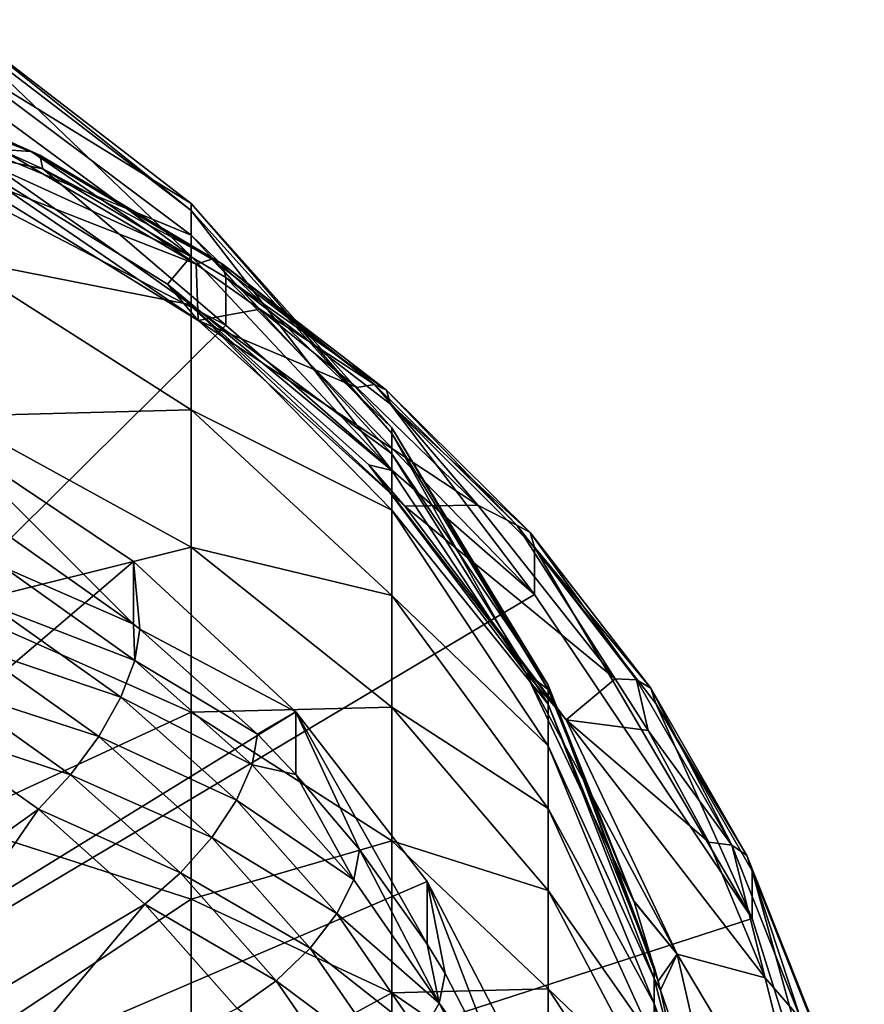
# Model space of a CAD drawing. Extents: x -157 to 252, y -239 to 37.
# Drawn here: x 237 to 252, y -164 to -146 of the extents above; entities that cross this region are included whole.
import ezdxf

# ---------------------------------------------------------------- set-up
doc = ezdxf.new("R2010")
doc.units = 0
doc.header["$MEASUREMENT"] = 0
doc.layers.add('L10', color=7, linetype='Continuous')
doc.layers.add('L11', color=7, linetype='Continuous')

msp = doc.modelspace()

# ---------------------------------------------------------------- linework, layer by layer
at = {"layer": 'L10', "color": 7}
for points in [[(235.7837, -146.2636, 128.3728), (235.7837, -146.1175, 132.8634), (240.0927, -149.5616, 128.7797)], [(240.0927, -149.5616, 128.7797), (235.7837, -146.1175, 132.8634), (240.0927, -149.435, 132.6716)], [(235.7837, -146.1175, 132.8634), (235.7837, -146.78, 137.3072), (240.0927, -149.435, 132.6716)], [(235.7837, -147.2136, 123.9814), (235.7837, -146.2636, 128.3728), (240.0927, -150.3849, 124.9739)], [(240.0927, -150.3849, 124.9739), (235.7837, -146.2636, 128.3728), (240.0927, -149.5616, 128.7797)], [(240.0927, -149.435, 132.6716), (235.7837, -146.78, 137.3072), (240.0927, -150.0092, 136.523)], [(235.7837, -146.78, 137.3072), (235.7837, -148.2297, 141.5599), (240.0927, -150.0092, 136.523)], [(233.6697, -146.9074, 115.1843), (236.6678, -148.4619, 116.6779), (237.2028, -148.4984, 116.2983)], [(237.2028, -148.4984, 116.2983), (233.7943, -146.9601, 114.6473), (233.6697, -146.9074, 115.1843)], [(237.2028, -148.4984, 116.2983), (237.3596, -148.5656, 115.7716), (233.7943, -146.9601, 114.6473)], [(237.3596, -148.5656, 115.7716), (233.8378, -147.1964, 114.1485), (233.7943, -146.9601, 114.6473)], [(237.3596, -148.5656, 115.7716), (237.4144, -148.8071, 115.2763), (233.8378, -147.1964, 114.1485)], [(233.8378, -148.0568, 112.9198), (233.8378, -147.1964, 114.1485), (237.4144, -148.8071, 115.2763)], [(240.0927, -150.3849, 124.9739), (235.3687, -148.2352, 120.6598), (235.7837, -147.2136, 123.9814)], [(220, -172.1455, 129.7868), (233.8378, -148.0568, 112.9198), (240.7163, -151.6326, 115.4235)], [(233.8378, -148.0568, 112.9198), (237.4144, -148.8071, 115.2763), (240.7163, -151.6326, 115.4235)], [(240.0927, -150.3849, 124.9739), (239.6679, -150.8947, 122.522), (235.3687, -148.2352, 120.6598)], [(235.7975, -148.8157, 118.6234), (235.3687, -148.2352, 120.6598), (240.2166, -151.5493, 120.5375)], [(240.2166, -151.5493, 120.5375), (235.3687, -148.2352, 120.6598), (239.6679, -150.8947, 122.522)], [(240.0927, -150.0092, 136.523), (235.7837, -148.2297, 141.5599), (240.0927, -151.2656, 140.2086)], [(235.7837, -148.2297, 141.5599), (235.7837, -150.4194, 145.4833), (240.0927, -151.2656, 140.2086)], [(236.6678, -148.4619, 116.6779), (235.7975, -148.8157, 118.6234), (240.182, -150.5291, 118.1253)], [(237.2028, -148.4984, 116.2983), (236.6678, -148.4619, 116.6779), (240.182, -150.5291, 118.1253)], [(237.2028, -148.4984, 116.2983), (240.182, -150.5291, 118.1253), (240.4646, -150.4397, 117.6576)], [(240.4646, -150.4397, 117.6576), (237.3596, -148.5656, 115.7716), (237.2028, -148.4984, 116.2983)], [(240.4646, -150.4397, 117.6576), (240.6511, -150.5246, 117.1432), (237.3596, -148.5656, 115.7716)], [(240.6511, -150.5246, 117.1432), (237.4144, -148.8071, 115.2763), (237.3596, -148.5656, 115.7716)], [(240.182, -150.5291, 118.1253), (235.7975, -148.8157, 118.6234), (240.2166, -151.5493, 120.5375)], [(240.6511, -150.5246, 117.1432), (240.7163, -150.7722, 116.6523), (237.4144, -148.8071, 115.2763)], [(240.7163, -151.6326, 115.4235), (237.4144, -148.8071, 115.2763), (240.7163, -150.7722, 116.6523)], [(240.0927, -149.5616, 128.7797), (240.0927, -149.435, 132.6716), (243.7181, -153.589, 129.2767)], [(243.7181, -153.589, 129.2767), (240.0927, -149.435, 132.6716), (243.7181, -153.4861, 132.4374)], [(240.0927, -149.435, 132.6716), (240.0927, -150.0092, 136.523), (243.7181, -153.4861, 132.4374)], [(240.0927, -150.3849, 124.9739), (240.0927, -149.5616, 128.7797), (243.7181, -154.2576, 126.1859)], [(243.7181, -154.2576, 126.1859), (240.0927, -149.5616, 128.7797), (243.7181, -153.589, 129.2767)], [(243.7181, -153.4861, 132.4374), (240.0927, -150.0092, 136.523), (243.7181, -153.9525, 135.5652)], [(240.0927, -150.0092, 136.523), (240.0927, -151.2656, 140.2086), (243.7181, -153.9525, 135.5652)], [(240.0927, -151.2656, 140.2086), (235.7837, -150.4194, 145.4833), (240.0927, -153.1632, 143.6088)], [(235.7837, -150.4194, 145.4833), (235.7837, -153.2778, 148.9497), (240.0927, -153.1632, 143.6088)], [(243.7181, -154.2576, 126.1859), (239.6679, -150.8947, 122.522), (240.0927, -150.3849, 124.9739)], [(240.4646, -150.4397, 117.6576), (240.182, -150.5291, 118.1253), (241.3304, -151.3462, 118.6975)], [(240.182, -150.5291, 118.1253), (240.2166, -151.5493, 120.5375), (241.3304, -151.3462, 118.6975)], [(240.4646, -150.4397, 117.6576), (241.3304, -151.3462, 118.6975), (243.4036, -152.7005, 119.2407)], [(243.4036, -152.7005, 119.2407), (240.6511, -150.5246, 117.1432), (240.4646, -150.4397, 117.6576)], [(243.4036, -152.7005, 119.2407), (243.617, -152.806, 118.7407), (240.6511, -150.5246, 117.1432)], [(243.617, -152.806, 118.7407), (240.7163, -150.7722, 116.6523), (240.6511, -150.5246, 117.1432)], [(243.7181, -154.2576, 126.1859), (243.2973, -154.156, 124.8055), (239.6679, -150.8947, 122.522)], [(240.2166, -151.5493, 120.5375), (239.6679, -150.8947, 122.522), (243.9473, -154.9016, 122.8848)], [(243.9473, -154.9016, 122.8848), (239.6679, -150.8947, 122.522), (243.2973, -154.156, 124.8055)], [(243.617, -152.806, 118.7407), (243.6915, -153.0608, 118.2548), (240.7163, -150.7722, 116.6523)], [(240.7163, -151.6326, 115.4235), (240.7163, -150.7722, 116.6523), (246.2931, -156.4972, 118.8298)], [(246.2931, -156.4972, 118.8298), (240.7163, -150.7722, 116.6523), (243.6915, -153.0608, 118.2548)], [(243.7181, -153.9525, 135.5652), (240.0927, -151.2656, 140.2086), (243.7181, -154.9728, 138.5585)], [(240.0927, -151.2656, 140.2086), (240.0927, -153.1632, 143.6088), (243.7181, -154.9728, 138.5585)], [(240.2166, -151.5493, 120.5375), (243.0805, -152.7587, 119.6865), (241.3304, -151.3462, 118.6975)], [(241.3304, -151.3462, 118.6975), (243.0805, -152.7587, 119.6865), (243.4036, -152.7005, 119.2407)], [(243.9473, -154.9016, 122.8848), (245.2667, -154.8832, 121.1741), (240.2166, -151.5493, 120.5375)], [(240.2166, -151.5493, 120.5375), (245.2667, -154.8832, 121.1741), (243.0805, -152.7587, 119.6865)], [(220, -172.1455, 129.7868), (240.7163, -151.6326, 115.4235), (246.2931, -156.4972, 118.8298)], [(243.4036, -152.7005, 119.2407), (243.0805, -152.7587, 119.6865), (245.2667, -154.8832, 121.1741)], [(243.4036, -152.7005, 119.2407), (245.2667, -154.8832, 121.1741), (245.9736, -155.2453, 121.0225)], [(245.9736, -155.2453, 121.0225), (243.617, -152.806, 118.7407), (243.4036, -152.7005, 119.2407)], [(245.9736, -155.2453, 121.0225), (246.2104, -155.3739, 120.5388), (243.617, -152.806, 118.7407)], [(246.2104, -155.3739, 120.5388), (243.6915, -153.0608, 118.2548), (243.617, -152.806, 118.7407)], [(240.0927, -153.1632, 143.6088), (235.7837, -153.2778, 148.9497), (240.0927, -155.6406, 146.613)], [(243.7181, -154.9728, 138.5585), (240.0927, -153.1632, 143.6088), (243.7181, -156.514, 141.3199)], [(240.0927, -153.1632, 143.6088), (240.0927, -155.6406, 146.613), (243.7181, -156.514, 141.3199)], [(246.2104, -155.3739, 120.5388), (246.2931, -155.6369, 120.0585), (243.6915, -153.0608, 118.2548)], [(246.2931, -156.4972, 118.8298), (243.6915, -153.0608, 118.2548), (246.2931, -155.6369, 120.0585)], [(235.7837, -153.2778, 148.9497), (235.7837, -156.7122, 151.8465), (240.0927, -155.6406, 146.613)], [(243.7181, -153.589, 129.2767), (243.7181, -153.4861, 132.4374), (246.5364, -158.2087, 129.8468)], [(246.5364, -158.2087, 129.8468), (243.7181, -153.4861, 132.4374), (246.5364, -158.1331, 132.1688)], [(243.7181, -153.4861, 132.4374), (243.7181, -153.9525, 135.5652), (246.5364, -158.1331, 132.1688)], [(243.7181, -154.2576, 126.1859), (243.7181, -153.589, 129.2767), (246.1334, -157.9081, 127.4328)], [(246.1334, -157.9081, 127.4328), (243.7181, -153.589, 129.2767), (246.5364, -158.2087, 129.8468)], [(246.5364, -158.1331, 132.1688), (243.7181, -153.9525, 135.5652), (246.5364, -158.4757, 134.4666)], [(243.7181, -153.9525, 135.5652), (243.7181, -154.9728, 138.5585), (246.5364, -158.4757, 134.4666)], [(246.1334, -157.9081, 127.4328), (243.2973, -154.156, 124.8055), (243.7181, -154.2576, 126.1859)], [(243.9473, -154.9016, 122.8848), (243.2973, -154.156, 124.8055), (246.8626, -158.7584, 125.5854)], [(246.8626, -158.7584, 125.5854), (243.2973, -154.156, 124.8055), (246.1334, -157.9081, 127.4328)], [(246.5364, -158.4757, 134.4666), (243.7181, -154.9728, 138.5585), (246.5364, -159.2253, 136.6656)], [(243.7181, -154.9728, 138.5585), (243.7181, -156.514, 141.3199), (246.5364, -159.2253, 136.6656)], [(243.9473, -154.9016, 122.8848), (247.7455, -158.0184, 123.3694), (245.2667, -154.8832, 121.1741)], [(246.8626, -158.7584, 125.5854), (247.7455, -158.0184, 123.3694), (243.9473, -154.9016, 122.8848)], [(245.9736, -155.2453, 121.0225), (245.2667, -154.8832, 121.1741), (247.7455, -158.0184, 123.3694)], [(245.9736, -155.2453, 121.0225), (247.7455, -158.0184, 123.3694), (248.1339, -158.0338, 122.975)], [(248.1339, -158.0338, 122.975), (246.2104, -155.3739, 120.5388), (245.9736, -155.2453, 121.0225)], [(248.1339, -158.0338, 122.975), (248.3904, -158.1879, 122.5091), (246.2104, -155.3739, 120.5388)], [(248.3904, -158.1879, 122.5091), (246.2931, -155.6369, 120.0585), (246.2104, -155.3739, 120.5388)], [(240.0927, -155.6406, 146.613), (235.7837, -156.7122, 151.8465), (240.0927, -158.6171, 149.1237)], [(243.7181, -156.514, 141.3199), (240.0927, -155.6406, 146.613), (243.7181, -158.5259, 143.7597)], [(240.0927, -155.6406, 146.613), (240.0927, -158.6171, 149.1237), (243.7181, -158.5259, 143.7597)], [(248.3904, -158.1879, 122.5091), (248.48, -158.4597, 122.0351), (246.2931, -155.6369, 120.0585)], [(250.2177, -162.3451, 122.9245), (246.2931, -156.4972, 118.8298), (246.2931, -155.6369, 120.0585)], [(246.2931, -155.6369, 120.0585), (248.48, -158.4597, 122.0351), (250.2177, -162.3451, 122.9245)], [(246.2931, -156.4972, 118.8298), (250.2177, -162.3451, 122.9245), (220, -172.1455, 129.7868)], [(246.5364, -159.2253, 136.6656), (243.7181, -156.514, 141.3199), (246.5364, -160.3575, 138.6942)], [(243.7181, -156.514, 141.3199), (243.7181, -158.5259, 143.7597), (246.5364, -160.3575, 138.6942)], [(235.7837, -156.7122, 151.8465), (235.7837, -160.611, 154.0797), (240.0927, -158.6171, 149.1237)], [(246.1334, -157.9081, 127.4328), (246.5364, -158.2087, 129.8468), (248.0795, -162.0231, 130.3142)], [(246.8626, -158.7584, 125.5854), (246.1334, -157.9081, 127.4328), (248.863, -162.9883, 128.5472)], [(248.863, -162.9883, 128.5472), (246.1334, -157.9081, 127.4328), (248.0795, -162.0231, 130.3142)], [(246.8626, -158.7584, 125.5854), (248.3425, -158.9525, 124.0234), (247.7455, -158.0184, 123.3694)], [(248.1339, -158.0338, 122.975), (247.7455, -158.0184, 123.3694), (248.3425, -158.9525, 124.0234)], [(248.4519, -163.2179, 131.8749), (248.5246, -163.4757, 131.3313), (246.5364, -158.1331, 132.1688)], [(246.5364, -158.2087, 129.8468), (246.5364, -158.1331, 132.1688), (248.0807, -162.0264, 130.3165)], [(248.0807, -162.0264, 130.3165), (246.5364, -158.1331, 132.1688), (248.5246, -163.4757, 131.3313)], [(246.5364, -158.1331, 132.1688), (246.5364, -158.4757, 134.4666), (248.4519, -163.2179, 131.8749)], [(248.1339, -158.0338, 122.975), (248.3425, -158.9525, 124.0234), (249.8506, -161.0221, 125.0675)], [(249.8506, -161.0221, 125.0675), (248.3904, -158.1879, 122.5091), (248.1339, -158.0338, 122.975)], [(249.8506, -161.0221, 125.0675), (250.1227, -161.2034, 124.6206), (248.3904, -158.1879, 122.5091)], [(250.1227, -161.2034, 124.6206), (248.48, -158.4597, 122.0351), (248.3904, -158.1879, 122.5091)], [(248.0795, -162.0231, 130.3142), (246.5364, -158.2087, 129.8468), (248.0807, -162.0264, 130.3165)], [(243.7181, -158.5259, 143.7597), (240.0927, -158.6171, 149.1237), (243.7181, -160.9432, 145.7986)], [(246.5364, -160.3575, 138.6942), (243.7181, -158.5259, 143.7597), (246.5364, -161.8356, 140.4866)], [(243.7181, -158.5259, 143.7597), (243.7181, -160.9432, 145.7986), (246.5364, -161.8356, 140.4866)], [(248.4519, -163.2179, 131.8749), (246.5364, -158.4757, 134.4666), (248.4519, -163.4251, 133.2645)], [(246.5364, -158.4757, 134.4666), (246.5364, -159.2253, 136.6656), (248.4519, -163.4251, 133.2645)], [(250.1227, -161.2034, 124.6206), (250.2177, -161.4848, 124.1533), (248.48, -158.4597, 122.0351)], [(250.2177, -162.3451, 122.9245), (248.48, -158.4597, 122.0351), (250.2177, -161.4848, 124.1533)], [(240.0927, -158.6171, 149.1237), (235.7837, -160.611, 154.0797), (240.0927, -161.996, 151.0591)], [(240.0927, -158.6171, 149.1237), (240.0927, -161.996, 151.0591), (243.7181, -160.9432, 145.7986)], [(249.4384, -160.9654, 125.4329), (248.3425, -158.9525, 124.0234), (246.8626, -158.7584, 125.5854)], [(249.4384, -160.9654, 125.4329), (246.8626, -158.7584, 125.5854), (250.4532, -163.4154, 127.1484)], [(250.4532, -163.4154, 127.1484), (246.8626, -158.7584, 125.5854), (248.863, -162.9883, 128.5472)], [(248.3425, -158.9525, 124.0234), (249.4384, -160.9654, 125.4329), (249.8506, -161.0221, 125.0675)], [(248.4519, -163.4251, 133.2645), (246.5364, -159.2253, 136.6656), (248.4519, -163.8784, 134.5944)], [(246.5364, -159.2253, 136.6656), (246.5364, -160.3575, 138.6942), (248.4519, -163.8784, 134.5944)], [(248.4519, -163.8784, 134.5944), (246.5364, -160.3575, 138.6942), (248.4519, -164.5631, 135.8212)], [(246.5364, -160.3575, 138.6942), (246.5364, -161.8356, 140.4866), (248.4519, -164.5631, 135.8212)], [(235.7837, -160.611, 154.0797), (235.7837, -164.8473, 155.5765), (240.0927, -161.996, 151.0591)], [(243.7181, -160.9432, 145.7986), (240.0927, -161.996, 151.0591), (243.7181, -163.6873, 147.3704)], [(246.5364, -161.8356, 140.4866), (243.7181, -160.9432, 145.7986), (246.5364, -163.6114, 141.9845)], [(243.7181, -160.9432, 145.7986), (243.7181, -163.6873, 147.3704), (246.5364, -163.6114, 141.9845)], [(249.8506, -161.0221, 125.0675), (249.4384, -160.9654, 125.4329), (250.4532, -163.4154, 127.1484)], [(249.8506, -161.0221, 125.0675), (250.4532, -163.4154, 127.1484), (251.0965, -164.1631, 127.2668)], [(251.0965, -164.1631, 127.2668), (250.1227, -161.2034, 124.6206), (249.8506, -161.0221, 125.0675)], [(251.0965, -164.1631, 127.2668), (251.38, -164.3731, 126.8401), (250.1227, -161.2034, 124.6206)], [(251.38, -164.3731, 126.8401), (250.2177, -161.4848, 124.1533), (250.1227, -161.2034, 124.6206)], [(251.38, -164.3731, 126.8401), (251.479, -164.6644, 126.3797), (250.2177, -161.4848, 124.1533)], [(250.2177, -162.3451, 122.9245), (250.2177, -161.4848, 124.1533), (252.2437, -168.8088, 127.4505)], [(252.2437, -168.8088, 127.4505), (250.2177, -161.4848, 124.1533), (251.479, -164.6644, 126.3797)], [(248.4519, -164.5631, 135.8212), (246.5364, -161.8356, 140.4866), (248.4519, -165.457, 136.9052)], [(246.5364, -161.8356, 140.4866), (246.5364, -163.6114, 141.9845), (248.4519, -165.457, 136.9052)], [(240.0927, -161.996, 151.0591), (235.7837, -164.8473, 155.5765), (240.0927, -165.6674, 152.3563)], [(240.0927, -161.996, 151.0591), (240.0927, -165.6674, 152.3563), (243.7181, -163.6873, 147.3704)], [(248.863, -162.9883, 128.5472), (248.0795, -162.0231, 130.3142), (248.0807, -162.0264, 130.3165)], [(248.0807, -162.0264, 130.3165), (248.5246, -163.4757, 131.3313), (248.863, -162.9883, 128.5472)], [(220, -172.1455, 129.7868), (250.2177, -162.3451, 122.9245), (252.2437, -168.8088, 127.4505)], [(248.863, -162.9883, 128.5472), (248.5246, -163.4757, 131.3313), (248.5668, -163.6371, 131.4443)], [(248.863, -162.9883, 128.5472), (248.5668, -163.6371, 131.4443), (249.8805, -167.4472, 131.6694)], [(250.4532, -163.4154, 127.1484), (248.863, -162.9883, 128.5472), (251.4122, -167.2624, 129.8421)], [(251.4122, -167.2624, 129.8421), (248.863, -162.9883, 128.5472), (249.8805, -167.4472, 131.6694)], [(248.5246, -163.4757, 131.3313), (248.4519, -163.2179, 131.8749), (248.5668, -163.6371, 131.4443)], [(248.4519, -163.2179, 131.8749), (248.4519, -163.4251, 133.2645), (248.5668, -163.6371, 131.4443)], [(248.5668, -163.6371, 131.4443), (248.4519, -163.4251, 133.2645), (248.8992, -165.1774, 132.5228)], [(248.4519, -163.4251, 133.2645), (248.4519, -163.8784, 134.5944), (248.8992, -165.1774, 132.5228)], [(251.0965, -164.1631, 127.2668), (250.4532, -163.4154, 127.1484), (251.4122, -167.2624, 129.8421)], [(243.7181, -163.6873, 147.3704), (240.0927, -165.6674, 152.3563), (243.7181, -166.669, 148.4239)], [(246.5364, -163.6114, 141.9845), (243.7181, -163.6873, 147.3704), (246.5364, -165.6273, 143.1392)], [(243.7181, -163.6873, 147.3704), (243.7181, -166.669, 148.4239), (246.5364, -165.6273, 143.1392)], [(248.4519, -165.457, 136.9052), (246.5364, -163.6114, 141.9845), (248.4519, -166.531, 137.8111)], [(246.5364, -163.6114, 141.9845), (246.5364, -165.6273, 143.1392), (248.4519, -166.531, 137.8111)], [(249.8805, -167.4472, 131.6694), (248.5668, -163.6371, 131.4443), (248.8992, -165.1774, 132.5228)], [(248.8992, -165.1774, 132.5228), (248.4519, -163.8784, 134.5944), (249.0695, -166.361, 133.3516)], [(248.4519, -163.8784, 134.5944), (248.4519, -164.5631, 135.8212), (249.0695, -166.361, 133.3516)]]:
    msp.add_3dface(points, dxfattribs=at)
at = {"layer": 'L11', "color": 250}
for points in [[(220, -172.1455, 129.7868), (239.0499, -155.8992, 118.4111), (235.6218, -153.6064, 116.8056)], [(239.0499, -155.8992, 118.4111), (239.0499, -157.0295, 116.7969), (235.6218, -153.6064, 116.8056)], [(235.6218, -153.6064, 116.8056), (239.0499, -157.0295, 116.7969), (236.7928, -155.4369, 115.6817)], [(236.7928, -155.4369, 115.6817), (239.0499, -157.0295, 116.7969), (236.7167, -156.0085, 115.0374)], [(241.9847, -158.6128, 120.3111), (239.0499, -155.8992, 118.4111), (220, -172.1455, 129.7868)], [(236.7167, -156.0085, 115.0374), (239.0789, -157.6852, 116.2114), (236.4948, -156.6942, 114.5598)], [(236.7167, -156.0085, 115.0374), (239.0499, -157.0295, 116.7969), (239.0789, -157.6852, 116.2114)], [(241.9847, -158.6128, 120.3111), (239.1658, -157.1212, 116.8611), (239.0499, -155.8992, 118.4111)], [(239.0499, -155.8992, 118.4111), (239.1658, -157.1212, 116.8611), (239.0499, -157.0295, 116.7969)], [(236.4948, -156.6942, 114.5598), (238.8256, -158.3487, 115.7183), (236.1454, -157.4372, 114.2886)], [(236.4948, -156.6942, 114.5598), (239.0789, -157.6852, 116.2114), (238.8256, -158.3487, 115.7183)], [(239.0499, -157.0295, 116.7969), (239.1658, -157.1212, 116.8611), (239.0789, -157.6852, 116.2114)], [(241.2889, -159.0161, 118.1879), (239.0789, -157.6852, 116.2114), (239.1658, -157.1212, 116.8611)], [(241.9847, -158.6128, 120.3111), (241.2889, -159.0161, 118.1879), (239.1658, -157.1212, 116.8611)], [(236.1454, -157.4372, 114.2886), (238.4269, -159.0566, 115.4225), (235.6977, -158.1757, 114.2464)], [(236.1454, -157.4372, 114.2886), (238.8256, -158.3487, 115.7183), (238.4269, -159.0566, 115.4225)], [(241.1924, -159.5715, 117.5323), (238.8256, -158.3487, 115.7183), (239.0789, -157.6852, 116.2114)], [(241.1924, -159.5715, 117.5323), (239.0789, -157.6852, 116.2114), (241.2889, -159.0161, 118.1879)], [(235.6977, -158.1757, 114.2464), (237.9159, -159.7501, 115.3488), (235.1887, -158.8483, 114.4365)], [(235.6977, -158.1757, 114.2464), (238.4269, -159.0566, 115.4225), (237.9159, -159.7501, 115.3488)], [(240.9111, -160.21, 117.0216), (238.4269, -159.0566, 115.4225), (238.8256, -158.3487, 115.7183)], [(240.9111, -160.21, 117.0216), (238.8256, -158.3487, 115.7183), (241.1924, -159.5715, 117.5323)], [(220, -172.1455, 129.7868), (244.35, -161.6768, 122.4566), (241.9847, -158.6128, 120.3111)], [(241.9847, -159.7431, 118.6969), (241.2889, -159.0161, 118.1879), (241.9847, -158.6128, 120.3111)], [(244.35, -161.6768, 122.4566), (244.35, -162.8071, 120.8424), (241.9847, -158.6128, 120.3111)], [(241.9847, -158.6128, 120.3111), (244.35, -162.8071, 120.8424), (243.1345, -161.097, 119.6449)], [(241.9847, -158.6128, 120.3111), (243.1345, -161.097, 119.6449), (241.9847, -159.7431, 118.6969)], [(237.335, -160.3717, 115.5032), (232.3991, -163.9067, 117.1523), (235.1887, -158.8483, 114.4365)], [(235.1887, -158.8483, 114.4365), (237.9159, -159.7501, 115.3488), (237.335, -160.3717, 115.5032)], [(240.4682, -160.8785, 116.6982), (237.9159, -159.7501, 115.3488), (238.4269, -159.0566, 115.4225)], [(240.4682, -160.8785, 116.6982), (238.4269, -159.0566, 115.4225), (240.9111, -160.21, 117.0216)], [(241.2889, -159.0161, 118.1879), (241.9847, -159.7431, 118.6969), (241.1924, -159.5715, 117.5323)], [(241.1924, -159.5715, 117.5323), (243.0297, -161.6429, 118.9827), (240.9111, -160.21, 117.0216)], [(241.1924, -159.5715, 117.5323), (241.9847, -159.7431, 118.6969), (243.0297, -161.6429, 118.9827)], [(239.9005, -161.5215, 116.5891), (237.335, -160.3717, 115.5032), (237.9159, -159.7501, 115.3488)], [(239.9005, -161.5215, 116.5891), (237.9159, -159.7501, 115.3488), (240.4682, -160.8785, 116.6982)], [(241.9847, -159.7431, 118.6969), (243.1345, -161.097, 119.6449), (243.0297, -161.6429, 118.9827)], [(240.9111, -160.21, 117.0216), (242.7239, -162.2539, 118.4527), (240.4682, -160.8785, 116.6982)], [(240.9111, -160.21, 117.0216), (243.0297, -161.6429, 118.9827), (242.7239, -162.2539, 118.4527)], [(237.335, -160.3717, 115.5032), (233.9957, -165.2145, 118.0681), (232.3991, -163.9067, 117.1523)], [(239.2553, -162.0856, 116.7033), (233.9957, -165.2145, 118.0681), (237.335, -160.3717, 115.5032)], [(239.2553, -162.0856, 116.7033), (237.335, -160.3717, 115.5032), (239.9005, -161.5215, 116.5891)], [(240.4682, -160.8785, 116.6982), (242.2426, -162.8791, 118.0991), (239.9005, -161.5215, 116.5891)], [(240.4682, -160.8785, 116.6982), (242.7239, -162.2539, 118.4527), (242.2426, -162.8791, 118.0991)], [(243.0297, -161.6429, 118.9827), (243.1345, -161.097, 119.6449), (244.5666, -163.8723, 120.5438)], [(244.5666, -163.8723, 120.5438), (243.1345, -161.097, 119.6449), (244.35, -162.8071, 120.8424)], [(239.9005, -161.5215, 116.5891), (241.6257, -163.4666, 117.9511), (239.2553, -162.0856, 116.7033)], [(239.9005, -161.5215, 116.5891), (242.2426, -162.8791, 118.0991), (241.6257, -163.4666, 117.9511)], [(220, -172.1455, 129.7868), (246.0848, -165.012, 124.7919), (244.35, -161.6768, 122.4566)], [(244.5666, -163.8723, 120.5438), (242.7239, -162.2539, 118.4527), (243.0297, -161.6429, 118.9827)], [(246.0848, -165.012, 124.7919), (245.9007, -165.7057, 122.872), (244.35, -161.6768, 122.4566)], [(245.9007, -165.7057, 122.872), (244.6785, -163.3365, 121.2131), (244.35, -161.6768, 122.4566)], [(244.35, -161.6768, 122.4566), (244.6785, -163.3365, 121.2131), (244.35, -162.8071, 120.8424)], [(239.2553, -162.0856, 116.7033), (235.3882, -166.6705, 119.0875), (233.9957, -165.2145, 118.0681)], [(240.9246, -163.9677, 118.0211), (235.3882, -166.6705, 119.0875), (239.2553, -162.0856, 116.7033)], [(239.2553, -162.0856, 116.7033), (241.6257, -163.4666, 117.9511), (240.9246, -163.9677, 118.0211)], [(244.2405, -164.4537, 119.9931), (242.2426, -162.8791, 118.0991), (242.7239, -162.2539, 118.4527)], [(244.2405, -164.4537, 119.9931), (242.7239, -162.2539, 118.4527), (244.5666, -163.8723, 120.5438)], [(244.5666, -163.8723, 120.5438), (244.35, -162.8071, 120.8424), (244.6785, -163.3365, 121.2131)], [(243.7271, -165.0323, 119.6068), (241.6257, -163.4666, 117.9511), (242.2426, -162.8791, 118.0991)], [(243.7271, -165.0323, 119.6068), (242.2426, -162.8791, 118.0991), (244.2405, -164.4537, 119.9931)], [(245.9007, -165.7057, 122.872), (244.5666, -163.8723, 120.5438), (244.6785, -163.3365, 121.2131)], [(243.069, -165.5602, 119.417), (240.9246, -163.9677, 118.0211), (241.6257, -163.4666, 117.9511)], [(243.069, -165.5602, 119.417), (241.6257, -163.4666, 117.9511), (243.7271, -165.0323, 119.6068)], [(245.7834, -166.2308, 122.1951), (244.2405, -164.4537, 119.9931), (244.5666, -163.8723, 120.5438)], [(245.7834, -166.2308, 122.1951), (244.5666, -163.8723, 120.5438), (245.9007, -165.7057, 122.872)]]:
    msp.add_3dface(points, dxfattribs=at)

doc.saveas('drawing.dxf')
